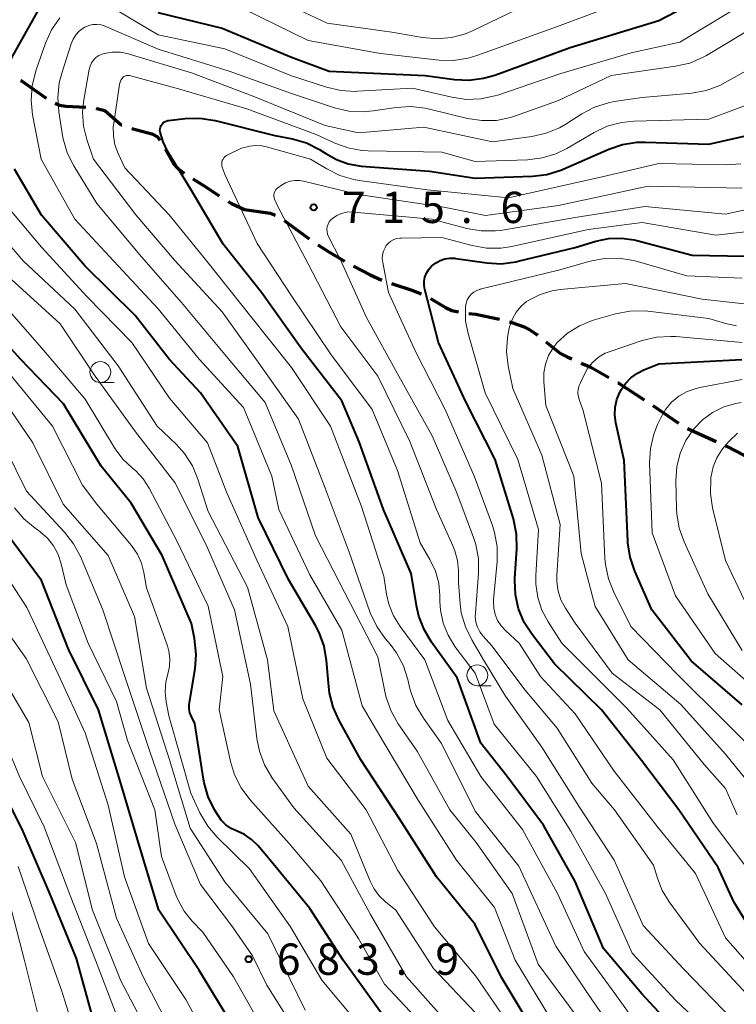
# Model space of a CAD drawing. Units: metres. Extents: x -64000 to -62000, y 18000 to 19500.
# Drawn here: x -63910 to -63824, y 18656 to 18774 of the extents above; entities that cross this region are included whole.
import ezdxf

# ---------------------------------------------------------------- set-up
doc = ezdxf.new("R2010")
doc.units = ezdxf.units.M
for name, color, linetype, lineweight in [('210300_徒歩道', 7, 'Continuous', 70), ('633100_広葉樹林', 7, 'Continuous', 13), ('710100_等高線(計曲線)', 7, 'Continuous', 40), ('710200_等高線(主曲線)', 7, 'Continuous', 13), ('731200_図化機測定による標高点', 7, 'Continuous', 40)]:
    doc.layers.add(name, color=color, linetype=linetype, lineweight=lineweight)
doc.styles.add('Style-WORKING', font='MS Gothic.ttf')

msp = doc.modelspace()

# ---------------------------------------------------------------- linework, layer by layer
at = {"layer": '210300_徒歩道', "linetype": 'Continuous', "lineweight": 70}
for p, q in [((-63877.9, 18749.65), (-63874.89, 18747.42)), ((-63833.71, 18727.45), (-63830.62, 18725.33)), ((-63829.54, 18724.69), (-63826.13, 18723.15))]:
    msp.add_line(p, q, dxfattribs=at)
at = {"layer": '210300_徒歩道', "linetype": 'Continuous', "lineweight": 70, "flags": 128}
for points in [[(-63909.51, 18766.42), (-63909.36, 18766.35), (-63906.42, 18764.3)], [(-63905.34, 18763.68), (-63904.84, 18763.46), (-63904.05, 18763.32), (-63901.65, 18763.21)], [(-63900.41, 18763.08), (-63900.34, 18763.07), (-63899.41, 18762.83), (-63897.42, 18761.11), (-63897.34, 18761.08)], [(-63896.17, 18760.65), (-63893.76, 18760.02), (-63893.08, 18759.66), (-63892.78, 18759.27)], [(-63892.14, 18758.2), (-63891.18, 18756.41), (-63890.59, 18755.82), (-63889.89, 18755.29)], [(-63888.83, 18754.61), (-63887.38, 18753.69), (-63885.68, 18752.59)], [(-63884.62, 18751.92), (-63884.21, 18751.65), (-63882.66, 18750.96)], [(-63882.66, 18750.96), (-63879.59, 18750.5), (-63878.99, 18750.26)], [(-63873.85, 18746.72), (-63872.53, 18745.86), (-63870.66, 18744.76)], [(-63869.57, 18744.15), (-63867.6, 18743.12), (-63866.2, 18742.5)], [(-63865.02, 18742.1), (-63862.6, 18741.28), (-63861.49, 18740.83)], [(-63860.37, 18740.28), (-63858.55, 18739.2), (-63857.8, 18738.85), (-63857.01, 18738.67)], [(-63855.78, 18738.5), (-63854.91, 18738.39), (-63852.47, 18737.91), (-63852.09, 18737.81)], [(-63850.89, 18737.49), (-63850.71, 18737.44), (-63849.14, 18736.88), (-63848.51, 18736.57), (-63847.62, 18735.96), (-63847.53, 18735.89)], [(-63846.54, 18735.11), (-63844.77, 18733.71), (-63843.96, 18733.29), (-63843.43, 18733.06)], [(-63842.29, 18732.55), (-63841.12, 18732.04), (-63838.97, 18730.81)], [(-63837.89, 18730.19), (-63837.86, 18730.18), (-63834.75, 18728.14)], [(-63824.99, 18722.63), (-63824.78, 18722.54), (-63822.81, 18721.51), (-63821.92, 18721.35), (-63821.6, 18721.58)]]:
    msp.add_lwpolyline(points, dxfattribs=at)
at = {"layer": '633100_広葉樹林', "linetype": 'Continuous', "lineweight": 13}
for p, q in [((-63899.93, 18730.22), (-63898.26, 18730.22)), ((-63854.74, 18693.89), (-63853.07, 18693.89))]:
    msp.add_line(p, q, dxfattribs=at)
for centre in [(-63899.93, 18731.47), (-63854.74, 18695.14)]:
    msp.add_circle(centre, 1.25, dxfattribs=at)
at = {"layer": '710100_等高線(計曲線)', "linetype": 'Continuous', "lineweight": 40, "flags": 128}
for points, elevation in [([(-63854, 18766.67), (-63852.66, 18767.06), (-63843.62, 18770.38), (-63833, 18773.59), (-63822.67, 18779)], 700), ([(-63883.97, 18653), (-63888.14, 18659.86), (-63892.91, 18667), (-63895, 18673.86), (-63897.54, 18682.46), (-63900.17, 18691), (-63903.73, 18698.27), (-63907, 18706.48), (-63911.46, 18712.54), (-63915.27, 18719), (-63919.51, 18725), (-63925.94, 18730.06), (-63931, 18734.15), (-63935.6, 18740.4), (-63939.69, 18747), (-63943.21, 18754.79), (-63946.35, 18761.65), (-63948.75, 18771), (-63948.85, 18774.92), (-63948.76, 18776.46), (-63948.39, 18777.97)], 680), ([(-63910.61, 18769), (-63906.02, 18777.23)], 700), ([(-63893.02, 18774.54), (-63885.32, 18772.68), (-63877, 18769.21), (-63872.49, 18767.51), (-63861, 18767.02), (-63857.47, 18766.54), (-63855.73, 18766.45), (-63854, 18766.67)], 700), ([(-63829.53, 18651), (-63835.02, 18656.98), (-63839.6, 18662.4), (-63843, 18670.42), (-63846.8, 18677.2), (-63851.17, 18683), (-63854.32, 18687), (-63857.17, 18694.83), (-63860.24, 18699.11), (-63861.13, 18700.61), (-63861.75, 18702.24), (-63861.98, 18703.3), (-63862.66, 18707.34), (-63865.97, 18715), (-63868.89, 18723.11), (-63871, 18728.02), (-63875.77, 18734.23), (-63880.62, 18741), (-63885.2, 18746.8), (-63889, 18753.23), (-63891.86, 18757.93), (-63892.41, 18759.04), (-63892.76, 18760.23), (-63892.78, 18760.43), (-63892.76, 18760.64), (-63892.72, 18760.83), (-63892.63, 18761.02), (-63892.52, 18761.19), (-63892.38, 18761.33), (-63892.22, 18761.45), (-63892.04, 18761.54), (-63891.84, 18761.6), (-63891.75, 18761.61), (-63889.76, 18761.85), (-63888.02, 18761.9), (-63886.16, 18761.61), (-63879, 18759.82), (-63876.89, 18759.4), (-63875.22, 18758.92), (-63873.65, 18758.16), (-63873.1, 18757.8), (-63872.91, 18757.67), (-63871.62, 18756.93), (-63870.22, 18756.42), (-63868.68, 18756.16), (-63860.46, 18755.54), (-63855, 18754.71), (-63848.14, 18754.94), (-63846.41, 18755.15), (-63844.75, 18755.65), (-63844.44, 18755.78), (-63838.98, 18758.19)], 710), ([(-63838.98, 18758.19), (-63837.33, 18758.75), (-63835.61, 18759.02), (-63834.59, 18759.03), (-63827, 18758.76), (-63822.77, 18759.75)], 710), ([(-63847.8, 18652.2), (-63851.9, 18659), (-63855, 18665.29), (-63859.63, 18671), (-63864.07, 18677.93), (-63868.69, 18685), (-63871.32, 18689.73), (-63872.04, 18691.32), (-63872.46, 18693.01), (-63872.56, 18693.78), (-63872.81, 18696.92), (-63873.11, 18698.64), (-63873.69, 18700.28), (-63874.16, 18701.17), (-63877.37, 18706.63), (-63881, 18714.05), (-63883.45, 18722.55), (-63887.94, 18729), (-63891.67, 18733), (-63895.74, 18738.26), (-63901.79, 18744.21), (-63907, 18750.27), (-63910.22, 18755.78)], 700), ([(-63821.72, 18664.28), (-63824.01, 18667.99), (-63825.88, 18672.12), (-63830.57, 18679), (-63835.08, 18684.92), (-63839.85, 18691), (-63845.49, 18696.51), (-63848.18, 18700.01), (-63849.12, 18701.48), (-63849.79, 18703.09), (-63850.17, 18704.79), (-63850.25, 18706.53), (-63850.23, 18706.77), (-63850, 18710.29), (-63850.04, 18712.03), (-63850.42, 18713.87), (-63852.59, 18721), (-63856.11, 18727.89), (-63859.38, 18735), (-63861.03, 18741.36), (-63861.11, 18741.86), (-63861.11, 18742.35), (-63861.02, 18742.85), (-63860.85, 18743.31), (-63860.59, 18743.74), (-63860.27, 18744.12), (-63860.23, 18744.16), (-63859.75, 18744.54), (-63859.21, 18744.83), (-63858.63, 18745.03), (-63858.03, 18745.12), (-63857.42, 18745.1), (-63857.32, 18745.09), (-63853.61, 18744.56), (-63851.87, 18744.46), (-63850.14, 18744.67), (-63849.85, 18744.74), (-63843, 18746.39), (-63840.55, 18747.15), (-63839.03, 18747.47), (-63837.48, 18747.53), (-63835.94, 18747.32), (-63835.62, 18747.24), (-63829, 18745.47), (-63822.63, 18745.37)], 720), ([(-63887.01, 18680.58), (-63887.5, 18682.25), (-63887.58, 18682.7), (-63888.62, 18689.38), (-63889.02, 18690.19), (-63889.19, 18690.65), (-63889.28, 18691.13), (-63889.29, 18691.62), (-63889.26, 18691.89), (-63888.58, 18695.91), (-63888.44, 18697.64), (-63888.64, 18699.53), (-63889, 18701.35), (-63892.52, 18709.48), (-63896.25, 18715.75), (-63899.82, 18720.18), (-63904.35, 18727.65), (-63909.49, 18733), (-63913.15, 18737)], 690), ([(-63823, 18691.61), (-63829.12, 18696.88), (-63833.82, 18703), (-63835.88, 18707.63), (-63836.44, 18709.28), (-63836.71, 18711), (-63836.72, 18711.25), (-63837.14, 18720.86), (-63838.15, 18725.39), (-63838.28, 18726.32), (-63838.24, 18727.27), (-63838.03, 18728.19), (-63837.67, 18729.06), (-63837.6, 18729.2), (-63837.54, 18729.31), (-63837, 18730.1), (-63836.33, 18730.79), (-63835.55, 18731.35), (-63834.8, 18731.73), (-63833, 18732.46), (-63823.04, 18732.96)], 730), ([(-63900.63, 18653.37), (-63902.79, 18661.21), (-63905.98, 18669), (-63909.3, 18676.7), (-63913, 18684.01)], 670), ([(-63865.86, 18654.14), (-63870.82, 18661), (-63874.82, 18667.18), (-63879.58, 18673), (-63881.07, 18674.74), (-63881.81, 18675.46), (-63882.67, 18676.05), (-63883.54, 18676.45), (-63884.24, 18676.78), (-63884.88, 18677.23), (-63885.43, 18677.78), (-63885.81, 18678.32), (-63886.24, 18679.02), (-63887.01, 18680.58)], 690)]:
    msp.add_lwpolyline(points, dxfattribs=dict(at, elevation=elevation))
at = {"layer": '710200_等高線(主曲線)', "linetype": 'Continuous', "lineweight": 13, "flags": 128}
for points, elevation in [([(-63872.73, 18773.27), (-63865, 18772.19), (-63861.33, 18771.55), (-63859.59, 18771.4), (-63857.85, 18771.56), (-63856.17, 18772.01), (-63855.26, 18772.4), (-63847, 18776.38), (-63836.41, 18779.59), (-63825, 18783.58), (-63822.78, 18784.29)], 696), ([(-63866.34, 18769.66), (-63859.32, 18768.86), (-63857.58, 18768.82), (-63855.85, 18769.08), (-63854.8, 18769.39), (-63845.12, 18772.88), (-63835, 18776.7), (-63824.27, 18781), (-63818.94, 18782.35)], 698), ([(-63885, 18770.19), (-63877.02, 18766.98), (-63872.81, 18765.59), (-63871.11, 18765.2), (-63869.37, 18765.1), (-63869.1, 18765.11), (-63862.5, 18765.5), (-63857.8, 18764.4), (-63856.08, 18764.15), (-63854.33, 18764.2), (-63852.63, 18764.56), (-63852.28, 18764.67), (-63844.74, 18767.26), (-63836.29, 18769.71), (-63830.48, 18771), (-63819, 18777.96)], 702), ([(-63881.93, 18694.07), (-63883.83, 18703), (-63887.24, 18710.76), (-63891, 18718.22), (-63895.7, 18724.3), (-63900.54, 18731), (-63904.76, 18737.24), (-63911, 18742.96), (-63916.06, 18747.94), (-63920.1, 18753.44), (-63921.01, 18754.93), (-63921.64, 18756.55), (-63921.74, 18756.88), (-63922.33, 18759.19), (-63922.61, 18760.91), (-63922.59, 18762.65), (-63922.52, 18763.19), (-63922.35, 18764.31), (-63921.93, 18766), (-63921.23, 18767.6), (-63920.21, 18769.11), (-63913.77, 18777)], 694), ([(-63899, 18775.45), (-63893, 18771.89), (-63885, 18770.19)], 702), ([(-63878.18, 18775.82), (-63872.73, 18773.27)], 696), ([(-63897.33, 18652.67), (-63900.52, 18661), (-63903.45, 18668.55), (-63906.65, 18677), (-63909.6, 18683), (-63912.98, 18691), (-63918.4, 18697.6), (-63923, 18703.61), (-63927.76, 18710.24), (-63931.84, 18717), (-63936.97, 18723.03), (-63941.74, 18729), (-63945.31, 18737), (-63948.73, 18745.27), (-63953, 18752.66), (-63956.24, 18759.76), (-63959, 18767.61), (-63960.4, 18771.1), (-63960.73, 18772.19), (-63960.87, 18773.32), (-63960.81, 18774.46)], 672), ([(-63882.91, 18775.09), (-63875, 18771.22), (-63866.34, 18769.66)], 698), ([(-63902.08, 18717.92), (-63905.67, 18725), (-63910.79, 18731.21), (-63915.87, 18737), (-63919, 18739.49), (-63924.64, 18743.36), (-63929, 18749.41), (-63933.12, 18756.88), (-63935.55, 18762.45), (-63935.8, 18764.73), (-63935.82, 18765.85), (-63935.65, 18766.97), (-63935.28, 18768.04), (-63934.8, 18768.92), (-63934.75, 18769), (-63934.08, 18769.87), (-63933.26, 18770.61), (-63932.33, 18771.2), (-63931.31, 18771.62), (-63931.18, 18771.66), (-63929.01, 18772.28), (-63927.38, 18772.9), (-63925.89, 18773.8)], 688), ([(-63845.99, 18654.01), (-63850.22, 18661), (-63852.69, 18667.31), (-63857.23, 18673), (-63861.82, 18680.18), (-63865.9, 18687), (-63868.53, 18691.47), (-63871, 18700.56), (-63874.82, 18707.18), (-63878.54, 18715), (-63879.36, 18719), (-63882.78, 18727.22), (-63888.07, 18733), (-63893, 18739.03), (-63897.8, 18744.2), (-63903, 18749.8), (-63907.01, 18756.99), (-63908.06, 18762.31), (-63908.24, 18764.04), (-63908.12, 18765.78), (-63907.67, 18767.58), (-63906.49, 18770.89), (-63905.77, 18772.48), (-63904.78, 18773.91)], 702), ([(-63843, 18654.53), (-63847.47, 18660.53), (-63850.56, 18669), (-63854.89, 18675.11), (-63858.04, 18679), (-63861.96, 18686.04), (-63864.22, 18689.32), (-63865.08, 18690.84), (-63865.66, 18692.48), (-63865.78, 18692.99), (-63866.66, 18697.34), (-63870.63, 18705), (-63874.15, 18711.85), (-63877, 18720.23), (-63880.16, 18727.84), (-63885, 18733.56), (-63890.2, 18739.8), (-63895, 18745.27), (-63900.35, 18751.65), (-63903.12, 18756.18), (-63903.89, 18757.74), (-63904.38, 18759.42), (-63904.45, 18759.8), (-63904.9, 18762.64), (-63905.03, 18764.38), (-63904.85, 18766.12), (-63904.55, 18767.27), (-63903.42, 18770.81), (-63903.19, 18771.36), (-63902.87, 18771.86), (-63902.46, 18772.3), (-63901.98, 18772.67), (-63901.78, 18772.79), (-63901.32, 18772.98), (-63900.84, 18773.1), (-63900.34, 18773.13), (-63899.85, 18773.07), (-63899.37, 18772.92), (-63899.28, 18772.89), (-63893, 18770.15), (-63884.49, 18767.51), (-63877, 18764.84), (-63871.85, 18763.15), (-63870.16, 18762.75), (-63868.41, 18762.66), (-63867.24, 18762.76), (-63864.48, 18763.18), (-63862.74, 18763.29), (-63861, 18763.09), (-63860.62, 18763), (-63855.93, 18761.86), (-63854.2, 18761.6)], 704), ([(-63854.2, 18761.6), (-63852.46, 18761.63), (-63850.75, 18761.98), (-63850.17, 18762.17), (-63845, 18764.03), (-63838.71, 18767), (-63830.99, 18768.11), (-63829.29, 18768.5), (-63827.69, 18769.19), (-63827.28, 18769.42), (-63820.57, 18773.43)], 704), ([(-63837.39, 18651.07), (-63841, 18656.3), (-63845.33, 18662.67), (-63849.75, 18672.25), (-63855, 18678.86), (-63859.03, 18686.97), (-63861.21, 18690.01), (-63862.1, 18691.51), (-63862.71, 18693.14), (-63862.82, 18693.57), (-63863.07, 18694.63), (-63863.61, 18696.29), (-63864.43, 18697.83), (-63865.19, 18698.85), (-63865.79, 18699.56), (-63866.8, 18700.98), (-63867.55, 18702.55), (-63867.61, 18702.73), (-63870.12, 18709.88), (-63873, 18717.56), (-63876.17, 18725.83), (-63881, 18732.65), (-63885.33, 18738.67), (-63891, 18744.82), (-63895.67, 18750.33), (-63900.73, 18757), (-63901.53, 18759.33), (-63901.93, 18760.95), (-63902.05, 18762.61), (-63901.91, 18764.1), (-63901.27, 18767.72), (-63901.16, 18768.13), (-63900.98, 18768.51), (-63900.74, 18768.86), (-63900.45, 18769.15), (-63900.1, 18769.4), (-63899.72, 18769.57), (-63899.48, 18769.65), (-63898.52, 18769.8), (-63897.53, 18769.79), (-63896.57, 18769.61), (-63896.47, 18769.58), (-63889, 18767.32), (-63881.52, 18764.48), (-63873, 18761.03), (-63869, 18760.12), (-63861.17, 18760.83), (-63852.93, 18759.07), (-63848.21, 18759.7)], 706), ([(-63848.21, 18759.7), (-63846.51, 18760.08), (-63844.9, 18760.75), (-63844.14, 18761.19), (-63842.23, 18762.41), (-63840.69, 18763.22), (-63839.03, 18763.75), (-63838.33, 18763.88), (-63835, 18764.39), (-63829.03, 18764.91), (-63827.32, 18765.22), (-63825.68, 18765.82), (-63825.03, 18766.15), (-63819, 18769.53)], 706), ([(-63834.61, 18651.94), (-63838.27, 18657), (-63841.94, 18662.06), (-63845.14, 18669), (-63849.34, 18676.66), (-63854.34, 18683), (-63858.29, 18689.71), (-63861.03, 18697), (-63863.99, 18700.97), (-63864.79, 18702.26), (-63865.35, 18703.67), (-63865.62, 18704.86), (-63865.95, 18707), (-63868.63, 18715.37), (-63872.33, 18725), (-63877, 18732.03), (-63881.88, 18738.12), (-63887, 18744.57), (-63891.68, 18750.32), (-63897, 18755.96), (-63897.8, 18757.67), (-63898.18, 18758.7), (-63898.37, 18759.78), (-63898.38, 18760.87), (-63898.33, 18761.26), (-63897.63, 18765.97), (-63897.57, 18766.21), (-63897.47, 18766.44), (-63897.33, 18766.65), (-63897.22, 18766.78), (-63897.11, 18766.87), (-63896.99, 18766.94), (-63896.85, 18766.99), (-63896.71, 18767.02), (-63896.57, 18767.02), (-63896.42, 18766.99), (-63890.58, 18765.42), (-63882.39, 18763), (-63874.05, 18759.95), (-63871.92, 18758.94), (-63870.28, 18758.34), (-63868.57, 18758.03), (-63867.82, 18757.99), (-63859, 18757.83), (-63855, 18756.69)], 708), ([(-63855, 18756.69), (-63848.72, 18756.91), (-63846.99, 18757.13), (-63845.32, 18757.63), (-63844.03, 18758.27), (-63840.74, 18760.19), (-63839.16, 18760.93), (-63837.48, 18761.39), (-63835.94, 18761.54), (-63827, 18761.76), (-63821, 18764.01)], 708), ([(-63855, 18695.38), (-63857.42, 18698.6), (-63858.25, 18699.94), (-63858.84, 18701.4), (-63859.17, 18702.94), (-63859.23, 18704), (-63859.23, 18704.68), (-63859.37, 18706.17), (-63859.76, 18707.61), (-63860.42, 18709), (-63861.6, 18711), (-63864.33, 18719.67), (-63867.35, 18727), (-63872.36, 18733.64), (-63877, 18740.61), (-63881.14, 18746.86), (-63884.95, 18755.05), (-63885.31, 18756.02), (-63885.36, 18756.22), (-63885.38, 18756.42), (-63885.36, 18756.62), (-63885.31, 18756.81), (-63885.22, 18756.99), (-63885.11, 18757.16), (-63884.97, 18757.3), (-63884.8, 18757.42), (-63884.73, 18757.45), (-63883, 18758.29), (-63882, 18758.52), (-63881.3, 18758.62), (-63880.59, 18758.59), (-63880.01, 18758.47), (-63874.74, 18757), (-63872.79, 18755.81), (-63871.23, 18755.03), (-63869.56, 18754.53), (-63868.92, 18754.42), (-63860.7, 18753.3), (-63851, 18752.34), (-63839.25, 18755), (-63833, 18756.45), (-63824.91, 18756.3), (-63823.17, 18756.42)], 712), ([(-63824.13, 18653.87), (-63830.04, 18659.96), (-63834.85, 18665.15), (-63838.33, 18673), (-63842.56, 18679.44), (-63847, 18686.54), (-63851.37, 18692.63), (-63854, 18697), (-63855.42, 18699.37), (-63856.18, 18700.94), (-63856.66, 18702.62), (-63856.8, 18703.71), (-63857, 18706.2), (-63857, 18707.7), (-63857.1, 18708.9), (-63857.42, 18710.07), (-63857.62, 18710.57), (-63859.64, 18715), (-63862.84, 18723.16), (-63866.66, 18731), (-63871.09, 18736.91), (-63875, 18744.45), (-63878.67, 18751.33), (-63879.04, 18752.17), (-63879.11, 18752.35), (-63879.14, 18752.54), (-63879.13, 18752.73), (-63879.1, 18752.92), (-63879.03, 18753.1), (-63878.93, 18753.27), (-63878.8, 18753.41), (-63878.67, 18753.53), (-63878.21, 18753.85), (-63877.72, 18754.13), (-63877.18, 18754.33)], 714), ([(-63877.18, 18754.33), (-63876.62, 18754.43), (-63876.05, 18754.43), (-63875.56, 18754.35), (-63869, 18752.75), (-63858.77, 18751.23), (-63853.75, 18750.25), (-63845, 18751.44), (-63834.26, 18753.74), (-63823, 18753.5)], 714), ([(-63850.75, 18653), (-63854.93, 18659.07), (-63859.86, 18665), (-63864.27, 18671.73), (-63868.06, 18679), (-63872.78, 18685.22), (-63875.67, 18692.33), (-63877.47, 18701), (-63881.13, 18708.87), (-63884.77, 18717), (-63887.1, 18723), (-63891.65, 18728.35), (-63896.14, 18735), (-63901.51, 18740.49), (-63907, 18746.42), (-63911.83, 18752.17)], 698), ([(-63857.19, 18717), (-63860.15, 18723.85), (-63864.14, 18731), (-63868.01, 18737.99), (-63871.19, 18745), (-63872.58, 18747.73), (-63872.7, 18748.01), (-63872.76, 18748.31), (-63872.77, 18748.61), (-63872.73, 18748.91), (-63872.63, 18749.2), (-63872.49, 18749.47), (-63872.3, 18749.71), (-63872.11, 18749.89), (-63871.6, 18750.23), (-63871.03, 18750.48), (-63870.42, 18750.62), (-63869.8, 18750.66), (-63869.58, 18750.64), (-63860.19, 18749.81), (-63856.02, 18748.69), (-63854.3, 18748.38), (-63852.56, 18748.38), (-63851.71, 18748.49), (-63843, 18750.01), (-63834.68, 18751.32), (-63825, 18750.4), (-63817, 18752.16)], 716), ([(-63855, 18654.74), (-63860.01, 18659.99), (-63864.5, 18667), (-63865.75, 18667.99), (-63866.52, 18668.73), (-63867.16, 18669.58), (-63867.6, 18670.46), (-63869.91, 18676.09), (-63875, 18681.86), (-63879.12, 18690.88), (-63879.9, 18697), (-63882.29, 18705.71), (-63887, 18714.77), (-63888.23, 18718.64), (-63888.9, 18720.25), (-63889.84, 18721.72), (-63890.83, 18722.83), (-63893.1, 18725), (-63897.8, 18732.2), (-63902.99, 18739), (-63909.19, 18744.81), (-63914.53, 18751)], 696), ([(-63866.1, 18745.51), (-63865.99, 18745.95), (-63865.8, 18746.37), (-63865.65, 18746.62), (-63865.4, 18746.91), (-63865.1, 18747.15), (-63864.77, 18747.34), (-63864.41, 18747.46), (-63864.04, 18747.53), (-63863.88, 18747.53), (-63859, 18747.58), (-63855.35, 18746.62), (-63853.64, 18746.32), (-63851.89, 18746.32), (-63850.62, 18746.52), (-63841.45, 18748.55), (-63835, 18749.41), (-63826.14, 18747.86), (-63816.21, 18749)], 718), ([(-63820, 18658), (-63825, 18663.7), (-63828.61, 18671.39), (-63833.16, 18677), (-63838.34, 18683.66), (-63843, 18690.54), (-63847.16, 18695), (-63849.72, 18699), (-63851.36, 18700.49), (-63851.89, 18701.06), (-63852.31, 18701.72), (-63852.61, 18702.44), (-63852.78, 18703.19), (-63852.81, 18703.97), (-63852.8, 18704.2), (-63852.38, 18708.77), (-63852.38, 18710.52), (-63852.67, 18712.23), (-63852.94, 18713.1), (-63855.07, 18718.93), (-63858.59, 18727), (-63862.13, 18733.87), (-63865.37, 18741), (-63866.08, 18744.61), (-63866.13, 18745.06), (-63866.1, 18745.51)], 718), ([(-63822.23, 18671.77), (-63826.5, 18677.5), (-63831.27, 18685), (-63836.82, 18691.18), (-63844.6, 18699), (-63846.26, 18701.54), (-63847.01, 18702.95), (-63847.51, 18704.47), (-63847.74, 18706.06), (-63847.73, 18707.11), (-63847.4, 18712.6), (-63849.87, 18721), (-63853.79, 18729), (-63855.85, 18736.09), (-63856.15, 18737.59), (-63856.18, 18739.12), (-63856.16, 18739.34), (-63856.09, 18739.74), (-63855.95, 18740.12), (-63855.74, 18740.48), (-63855.48, 18740.79), (-63855.17, 18741.05), (-63854.82, 18741.25), (-63854.43, 18741.38), (-63854.39, 18741.39), (-63845, 18743.68), (-63841.21, 18744.76), (-63839.49, 18745.09), (-63837.75, 18745.12), (-63836.03, 18744.84), (-63835.71, 18744.75), (-63829.62, 18743), (-63823, 18742.71)], 722), ([(-63823.6, 18678.4), (-63825, 18681.56), (-63827.56, 18684.44), (-63832.86, 18691), (-63838.6, 18695.4), (-63843, 18701.4), (-63844.19, 18703.2), (-63844.72, 18704.18), (-63845.07, 18705.23), (-63845.23, 18706.33), (-63845.23, 18707.15), (-63844.81, 18713.19), (-63847, 18721.53), (-63850.48, 18729.52), (-63851.04, 18732.2), (-63851.24, 18733.91), (-63851.14, 18735.62), (-63850.91, 18736.74), (-63850.84, 18737.03), (-63850.53, 18737.87), (-63850.09, 18738.65), (-63849.51, 18739.34), (-63848.83, 18739.91), (-63848.58, 18740.07), (-63847.22, 18740.76), (-63845.77, 18741.2), (-63844.82, 18741.35), (-63837, 18742.1), (-63827.8, 18740.2), (-63822.41, 18739.59)], 724), ([(-63861, 18652.93), (-63865.88, 18658.12), (-63869, 18663.6), (-63873.49, 18670.51), (-63877.31, 18675), (-63882.02, 18680.27), (-63883.06, 18681.67), (-63883.85, 18683.23), (-63884.33, 18684.8), (-63885.68, 18691), (-63885.24, 18695), (-63887, 18703.44), (-63890.77, 18711.23), (-63894.08, 18717.56), (-63894.78, 18718.66), (-63895.66, 18719.62), (-63896.11, 18720), (-63897.23, 18721.04), (-63898.16, 18722.26), (-63898.24, 18722.4), (-63901.76, 18728.24), (-63907, 18734.36), (-63911.94, 18740.06)], 692), ([(-63840.96, 18737.67), (-63840.71, 18737.74), (-63838.19, 18738.46), (-63836.47, 18738.78), (-63834.73, 18738.81), (-63834.29, 18738.77), (-63827, 18737.91), (-63825, 18737.3), (-63823.68, 18737.03)], 726), ([(-63801.26, 18655), (-63806.63, 18661.37), (-63811.96, 18666.04), (-63815.92, 18673), (-63820.22, 18679.78), (-63825, 18685.69), (-63830.37, 18691.63), (-63836.65, 18697), (-63840.6, 18703.4), (-63842.28, 18709.72), (-63843.18, 18719), (-63846.52, 18727.48), (-63846.77, 18730.29), (-63846.76, 18731.37), (-63846.58, 18732.43), (-63846.21, 18733.44), (-63845.67, 18734.37), (-63845.16, 18735), (-63843.92, 18736.13), (-63842.51, 18737.03), (-63840.96, 18737.67)], 726), ([(-63819.71, 18684.29), (-63825, 18689.52), (-63830.75, 18695.25), (-63836.34, 18701), (-63838.39, 18705.09), (-63839.03, 18706.71), (-63839.39, 18708.42), (-63839.44, 18709.14), (-63839.84, 18718.16), (-63842.09, 18727), (-63842.5, 18728.05), (-63842.63, 18728.49), (-63842.68, 18728.95), (-63842.65, 18729.41), (-63842.54, 18729.86), (-63842.43, 18730.12), (-63841.95, 18731.16), (-63841.5, 18731.96), (-63840.91, 18732.67), (-63840.21, 18733.26), (-63839.42, 18733.72), (-63838.84, 18733.95), (-63834.97, 18735.24), (-63833.27, 18735.65), (-63831.53, 18735.75), (-63830.93, 18735.72), (-63822.98, 18735.02)], 728), ([(-63820.83, 18693), (-63826.25, 18697.75), (-63831, 18704.67), (-63833.8, 18712.2), (-63834.09, 18720.58), (-63834, 18722.32), (-63833.6, 18724.02), (-63833.14, 18725.19), (-63832.75, 18726), (-63832.18, 18726.98), (-63831.45, 18727.85), (-63830.57, 18728.58), (-63829.59, 18729.14), (-63828.52, 18729.52), (-63828.08, 18729.62), (-63823, 18730.59)], 732), ([(-63879.85, 18664.15), (-63885, 18670.41), (-63889.18, 18676.82), (-63891.65, 18685), (-63894.4, 18693.6), (-63895.83, 18702.17), (-63899, 18709.48), (-63904.37, 18715.63), (-63908.03, 18723), (-63912.51, 18729.49)], 686), ([(-63885.71, 18649), (-63889.69, 18656.31), (-63894.14, 18663), (-63897.03, 18670.97), (-63899, 18679.59), (-63901.75, 18688.25), (-63905, 18695.27), (-63908.74, 18703.26), (-63913, 18709.82), (-63917, 18716.11), (-63920.38, 18721.62), (-63926.15, 18727)], 678), ([(-63823, 18698.1), (-63827.12, 18704.88), (-63829.97, 18711.11), (-63830.55, 18712.76), (-63830.84, 18714.48), (-63830.87, 18715.07), (-63830.93, 18718.46), (-63830.82, 18720.13), (-63830.42, 18721.75), (-63829.74, 18723.28), (-63828.8, 18724.68), (-63827.76, 18725.76), (-63826.55, 18726.64), (-63825.2, 18727.3), (-63823.76, 18727.71), (-63823.13, 18727.81)], 734), ([(-63893.98, 18686.02), (-63896.99, 18695), (-63899.63, 18703), (-63902.32, 18709.37), (-63903.14, 18710.91), (-63904.21, 18712.29), (-63908.8, 18717.2), (-63912.67, 18725)], 684), ([(-63826.03, 18721.2), (-63825.42, 18722.17), (-63825.14, 18722.51), (-63824.55, 18723.18), (-63823.55, 18724.14)], 736), ([(-63893.51, 18651), (-63897.48, 18658.52), (-63900.85, 18667), (-63902.91, 18675.09), (-63906.87, 18683), (-63908.51, 18689.49), (-63912.92, 18697), (-63915.83, 18700.17), (-63916.51, 18700.58), (-63916.95, 18700.91), (-63917.33, 18701.32), (-63917.59, 18701.69), (-63921, 18707.53), (-63926.29, 18713.71), (-63929.09, 18719.17), (-63930.02, 18720.64), (-63931.19, 18721.93)], 674), ([(-63821.18, 18700.82), (-63825, 18708.89), (-63826.54, 18715.21), (-63826.8, 18716.93), (-63826.76, 18718.67), (-63826.74, 18718.87), (-63826.72, 18719.01), (-63826.47, 18720.13), (-63826.03, 18721.2)], 736), ([(-63868.7, 18653), (-63873.4, 18658.6), (-63877.12, 18665), (-63882.05, 18671.95), (-63885.92, 18675.73), (-63887.05, 18677.05), (-63887.99, 18678.65), (-63889.09, 18681), (-63891.73, 18690.27), (-63892.04, 18691.96), (-63892.16, 18693.15), (-63892.06, 18694.34), (-63891.84, 18695.28), (-63891.83, 18695.32), (-63891.63, 18696.21), (-63891.59, 18697.12), (-63891.71, 18698.02), (-63891.89, 18698.66), (-63894.4, 18705.6), (-63894.7, 18707.44), (-63894.99, 18708.59), (-63895.48, 18709.66), (-63896.2, 18710.71), (-63900.36, 18715.64), (-63902.08, 18717.92)], 688), ([(-63817.94, 18652.06), (-63823, 18657.52), (-63828.09, 18663), (-63831.75, 18667.99), (-63832.57, 18669.35), (-63833.16, 18670.84), (-63833.61, 18672.39), (-63838.32, 18679), (-63841, 18682.23), (-63845.18, 18688.82), (-63849, 18693.37), (-63853, 18698.67), (-63854.05, 18699.84), (-63854.44, 18700.34), (-63854.73, 18700.91), (-63854.91, 18701.51), (-63854.99, 18702.14), (-63854.98, 18702.57), (-63854.6, 18707.37), (-63854.61, 18709.11), (-63854.93, 18710.83), (-63855.2, 18711.66), (-63857.19, 18717)], 716), ([(-63883.97, 18659), (-63887.63, 18664.37), (-63888.91, 18665.69), (-63889.88, 18666.86), (-63890.62, 18668.18), (-63890.84, 18668.72), (-63892.59, 18673.41), (-63893.4, 18679), (-63896.68, 18687.32), (-63898.01, 18691.99), (-63901.37, 18699), (-63904.01, 18705.99), (-63904.61, 18708.5), (-63904.99, 18709.61), (-63905.55, 18710.64), (-63906.28, 18711.56), (-63907.16, 18712.34), (-63907.34, 18712.47), (-63907.76, 18712.76), (-63909.1, 18713.87), (-63910.23, 18715.2)], 682), ([(-63890.75, 18651.25), (-63894.81, 18659), (-63897.98, 18666.02), (-63900.4, 18675), (-63903.32, 18682.68), (-63905, 18689.55), (-63908.84, 18697.16), (-63912.98, 18703)], 676), ([(-63825.24, 18650.76), (-63831, 18656.2), (-63836.17, 18661.83), (-63839.38, 18669), (-63843.55, 18676.45), (-63847.66, 18683), (-63852.72, 18689.28), (-63855, 18695.38)], 712), ([(-63859, 18654.27), (-63863.23, 18659), (-63867.54, 18666.46), (-63871.07, 18673), (-63876.75, 18679.25), (-63879.37, 18682.9), (-63880.26, 18684.4), (-63880.87, 18686.03), (-63881.17, 18687.56), (-63881.93, 18694.07)], 694), ([(-63875.56, 18651), (-63879.98, 18658.02), (-63881.71, 18661.51), (-63884.08, 18665), (-63887.94, 18670.06), (-63891, 18677.31), (-63893.98, 18686.02)], 684), ([(-63902.59, 18651), (-63904.59, 18657.41), (-63907.29, 18665), (-63909.79, 18672.21)], 668), ([(-63907, 18652.83), (-63909.03, 18660.97), (-63911.1, 18669)], 666), ([(-63875.38, 18655), (-63879.85, 18664.15)], 686), ([(-63880, 18652), (-63883.97, 18659)], 682)]:
    msp.add_lwpolyline(points, dxfattribs=dict(at, elevation=elevation))
at = {"layer": '731200_図化機測定による標高点', "linetype": 'Continuous', "lineweight": 40}
for centre in [(-63874.35, 18751.2, 715.55), (-63882.16, 18661.12, 683.96)]:
    msp.add_circle(centre, 0.375, dxfattribs=at)

# ---------------------------------------------------------------- texts
at = {"layer": '731200_図化機測定による標高点', "linetype": 'Continuous', "lineweight": 40, "style": 'Style-WORKING'}
for s, p in [('7', (-63870.97, 18749.33, -10)), ('1', (-63866.22, 18749.33, -10)), ('5', (-63861.47, 18749.33, -10)), ('6', (-63851.97, 18749.33, -10)), ('.', (-63856.72, 18749.33, -10)), ('6', (-63878.78, 18659.25, -10)), ('8', (-63874.03, 18659.25, -10)), ('3', (-63869.28, 18659.25, -10)), ('9', (-63859.78, 18659.25, -10)), ('.', (-63864.53, 18659.25, -10))]:
    msp.add_text(s, height=3.75, dxfattribs=at).set_placement(p)

doc.saveas('drawing.dxf')
